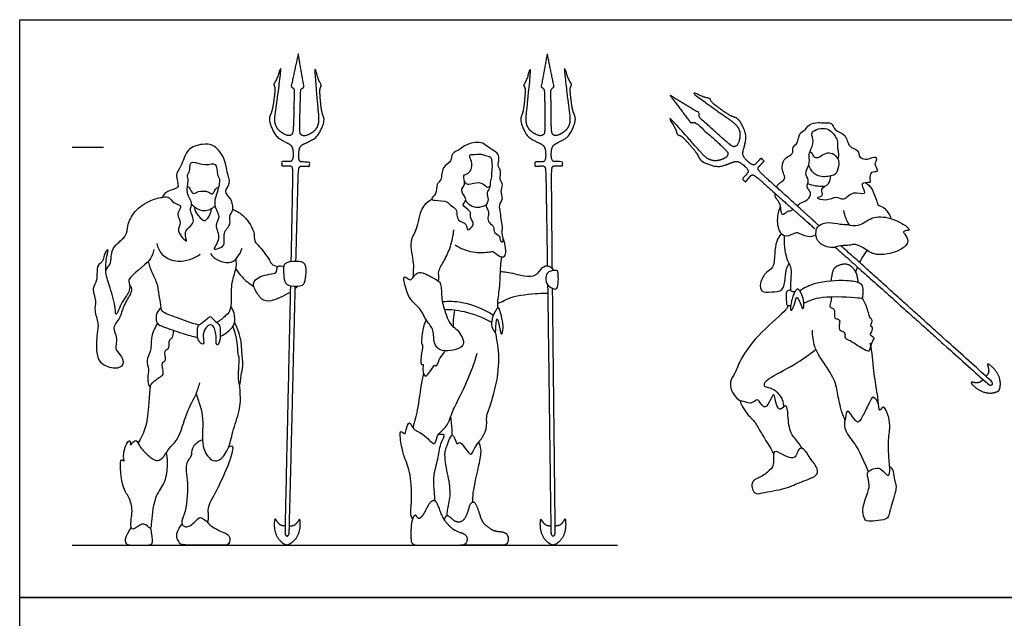
# Model space of a CAD drawing. Units: feet. Extents: x 0 to 28.1, y -2.2 to 18.4.
# Drawn here: x 0 to 15.7, y 8.9 to 18.4 of the extents above; entities that cross this region are included whole.
import ezdxf

# ---------------------------------------------------------------- set-up
doc = ezdxf.new("R2010")
doc.units = ezdxf.units.FT
doc.header["$MEASUREMENT"] = 0
for name, color, linetype, true_color in [('AG-DIAGRAM', 7, 'Continuous', 0xfecc66), ('AG-GUIDES', 7, 'Continuous', 0xcccccc), ('AG-POP-CULTURE', 7, 'Continuous', 0x66ccff), ('X-VPRT', 6, 'Continuous', 0xff00ff)]:
    doc.layers.add(name, color=color, linetype=linetype, true_color=true_color)

msp = doc.modelspace()

# ---------------------------------------------------------------- linework, layer by layer
at = {"layer": 'AG-DIAGRAM'}
msp.add_lwpolyline([(0.833, 10.032), (9.515, 10.032)], dxfattribs=at)
at = {"layer": 'AG-GUIDES'}
msp.add_lwpolyline([(0.833, 16.366), (1.333, 16.366)], dxfattribs=at)
at = {"layer": 'AG-POP-CULTURE'}
for points, degree, knots in [([(4.397, 14.549), (4.404, 14.819), (4.425, 15.597), (4.436, 16.033), (4.467, 16.069), (4.517, 16.066), (4.612, 16.062), (4.614, 16.095), (4.615, 16.128), (4.493, 16.133), (4.463, 16.135), (4.437, 16.193), (4.446, 16.334), (4.48, 16.399), (4.571, 16.44), (4.735, 16.526), (4.827, 16.706), (4.851, 16.818), (4.82, 16.888), (4.796, 16.999), (4.774, 17.271), (4.789, 17.322), (4.808, 17.352), (4.767, 17.414), (4.737, 17.503), (4.718, 17.586), (4.702, 17.598), (4.695, 17.572), (4.74, 17.028), (4.762, 16.829), (4.75, 16.712), (4.684, 16.611), (4.544, 16.54), (4.477, 16.56), (4.457, 16.604), (4.461, 16.92), (4.473, 17.288), (4.499, 17.307), (4.525, 17.326), (4.479, 17.591), (4.434, 17.857), (4.377, 17.594), (4.319, 17.331), (4.344, 17.311), (4.369, 17.291), (4.364, 16.922), (4.353, 16.607), (4.33, 16.563), (4.263, 16.546), (4.127, 16.624), (4.065, 16.728), (4.058, 16.845), (4.089, 17.043), (4.16, 17.585), (4.154, 17.611), (4.138, 17.6), (4.115, 17.517), (4.081, 17.43), (4.037, 17.37), (4.055, 17.339), (4.067, 17.287), (4.032, 17.016), (4.003, 16.907), (3.969, 16.838), (3.988, 16.726), (4.071, 16.541), (4.231, 16.448), (4.32, 16.403), (4.351, 16.337), (4.353, 16.195), (4.325, 16.138), (4.295, 16.138), (4.173, 16.138), (4.173, 16.105), (4.173, 16.072), (4.268, 16.072), (4.318, 16.072), (4.347, 16.035), (4.337, 15.599), (4.323, 14.819), (4.317, 14.545)], 2, [13.908483, 13.908483, 13.908483, 14.093383, 14.778671, 15.46396, 16.149249, 16.834538, 16.834538, 16.90049, 16.90049, 17.005262, 17.110035, 17.214807, 17.31958, 17.424352, 17.529125, 17.633897, 17.73867, 17.843442, 17.948215, 18.052987, 18.15776, 18.262532, 18.367305, 18.472077, 18.57685, 18.681622, 18.786395, 18.786395, 19.029502, 19.27261, 19.515717, 19.758825, 20.001933, 20.24504, 20.488148, 20.731255, 20.731255, 20.795324, 20.795324, 21.333877, 21.333877, 21.87243, 21.87243, 21.936499, 21.936499, 22.179606, 22.422714, 22.665822, 22.908929, 23.152037, 23.395144, 23.638252, 23.88136, 23.88136, 23.986132, 24.090905, 24.195677, 24.30045, 24.405222, 24.509995, 24.614767, 24.71954, 24.824312, 24.929085, 25.033857, 25.13863, 25.243402, 25.348174, 25.452947, 25.557719, 25.662492, 25.767264, 25.767264, 25.833216, 25.833216, 26.518505, 27.203794, 27.889083, 28.574372, 28.761505, 28.761505, 28.761505]), ([(8.478, 14.434), (8.474, 14.852), (8.468, 15.599), (8.464, 16.035), (8.493, 16.072), (8.543, 16.072), (8.639, 16.071), (8.639, 16.104), (8.639, 16.137), (8.517, 16.138), (8.487, 16.138), (8.459, 16.196), (8.463, 16.337), (8.495, 16.403), (8.584, 16.448), (8.745, 16.539), (8.83, 16.723), (8.851, 16.835), (8.817, 16.903), (8.789, 17.013), (8.757, 17.285), (8.771, 17.336), (8.789, 17.367), (8.745, 17.428), (8.712, 17.515), (8.69, 17.598), (8.674, 17.61), (8.668, 17.583), (8.732, 17.041), (8.761, 16.843), (8.754, 16.725), (8.69, 16.622), (8.554, 16.546), (8.486, 16.563), (8.464, 16.607), (8.457, 16.923), (8.456, 17.292), (8.481, 17.311), (8.506, 17.331), (8.451, 17.595), (8.397, 17.858), (8.349, 17.594), (8.301, 17.329), (8.326, 17.31), (8.352, 17.29), (8.36, 16.922), (8.36, 16.606), (8.339, 16.562), (8.272, 16.543), (8.134, 16.615), (8.068, 16.717), (8.057, 16.834), (8.081, 17.033), (8.132, 17.577), (8.126, 17.603), (8.11, 17.591), (8.09, 17.508), (8.059, 17.42), (8.017, 17.358), (8.036, 17.328), (8.05, 17.276), (8.025, 17.004), (8, 16.893), (7.968, 16.824), (7.991, 16.712), (8.081, 16.531), (8.244, 16.443), (8.335, 16.402), (8.368, 16.336), (8.375, 16.195), (8.349, 16.137), (8.319, 16.136), (8.196, 16.131), (8.198, 16.098), (8.199, 16.065), (8.295, 16.069), (8.344, 16.071), (8.374, 16.034), (8.38, 15.598), (8.393, 14.857), (8.397, 14.478)], 2, [13.941888, 13.941888, 13.941888, 14.093383, 14.778671, 15.46396, 16.149249, 16.834538, 16.834538, 16.90049, 16.90049, 17.005262, 17.110035, 17.214807, 17.31958, 17.424352, 17.529125, 17.633897, 17.73867, 17.843442, 17.948215, 18.052987, 18.15776, 18.262532, 18.367305, 18.472077, 18.57685, 18.681622, 18.786395, 18.786395, 19.029502, 19.27261, 19.515717, 19.758825, 20.001933, 20.24504, 20.488148, 20.731255, 20.731255, 20.795324, 20.795324, 21.333877, 21.333877, 21.87243, 21.87243, 21.936499, 21.936499, 22.179606, 22.422714, 22.665822, 22.908929, 23.152037, 23.395144, 23.638252, 23.88136, 23.88136, 23.986132, 24.090905, 24.195677, 24.30045, 24.405222, 24.509995, 24.614767, 24.71954, 24.824312, 24.929085, 25.033857, 25.13863, 25.243402, 25.348174, 25.452947, 25.557719, 25.662492, 25.767264, 25.767264, 25.833216, 25.833216, 26.518505, 27.203794, 27.889083, 28.574372, 28.718375, 28.718375, 28.718375]), ([(12.723, 15.118), (12.6, 15.229), (12.084, 15.696), (11.756, 15.992), (11.749, 16.039), (11.783, 16.076), (11.849, 16.147), (11.825, 16.169), (11.801, 16.192), (11.716, 16.102), (11.695, 16.08), (11.633, 16.099), (11.53, 16.198), (11.503, 16.267), (11.531, 16.364), (11.574, 16.547), (11.495, 16.737), (11.426, 16.829), (11.351, 16.851), (11.25, 16.905), (11.026, 17.068), (10.997, 17.113), (10.986, 17.148), (10.911, 17.157), (10.823, 17.192), (10.747, 17.233), (10.727, 17.229), (10.742, 17.206), (11.191, 16.882), (11.358, 16.767), (11.441, 16.681), (11.474, 16.563), (11.437, 16.409), (11.378, 16.371), (11.33, 16.384), (11.089, 16.596), (10.814, 16.848), (10.816, 16.88), (10.819, 16.912), (10.585, 17.052), (10.351, 17.193), (10.516, 16.975), (10.68, 16.757), (10.712, 16.763), (10.744, 16.77), (11.024, 16.523), (11.26, 16.306), (11.278, 16.26), (11.246, 16.197), (11.097, 16.144), (10.976, 16.164), (10.882, 16.237), (10.75, 16.391), (10.38, 16.802), (10.356, 16.815), (10.354, 16.795), (10.402, 16.724), (10.447, 16.64), (10.464, 16.566), (10.499, 16.559), (10.548, 16.535), (10.733, 16.33), (10.798, 16.235), (10.828, 16.163), (10.927, 16.104), (11.124, 16.046), (11.301, 16.108), (11.394, 16.147), (11.466, 16.127), (11.576, 16.035), (11.602, 15.976), (11.582, 15.953), (11.501, 15.859), (11.526, 15.837), (11.552, 15.815), (11.615, 15.889), (11.647, 15.927), (11.695, 15.925), (12.025, 15.63), (12.548, 15.164), (12.679, 15.047), (12.549, 15.163), (12.432, 15.267)], 2, [14.009196, 14.009196, 14.009196, 14.093383, 14.778671, 15.46396, 16.149249, 16.834538, 16.834538, 16.90049, 16.90049, 17.005262, 17.110035, 17.214807, 17.31958, 17.424352, 17.529125, 17.633897, 17.73867, 17.843442, 17.948215, 18.052987, 18.15776, 18.262532, 18.367305, 18.472077, 18.57685, 18.681622, 18.786395, 18.786395, 19.029502, 19.27261, 19.515717, 19.758825, 20.001933, 20.24504, 20.488148, 20.731255, 20.731255, 20.795324, 20.795324, 21.333877, 21.333877, 21.87243, 21.87243, 21.936499, 21.936499, 22.179606, 22.422714, 22.665822, 22.908929, 23.152037, 23.395144, 23.638252, 23.88136, 23.88136, 23.986132, 24.090905, 24.195677, 24.30045, 24.405222, 24.509995, 24.614767, 24.71954, 24.824312, 24.929085, 25.033857, 25.13863, 25.243402, 25.348174, 25.452947, 25.557719, 25.662492, 25.767264, 25.767264, 25.833216, 25.833216, 26.518505, 27.203794, 27.889083, 28.574372, 28.662758, 28.662758, 28.741309, 28.741309, 28.741309]), ([(12.045, 15.731), (12.051, 15.75), (12.072, 15.79), (12.207, 15.856), (12.148, 15.959), (12.126, 16.059), (12.173, 16.213), (12.323, 16.249), (12.292, 16.375), (12.395, 16.423), (12.398, 16.601), (12.511, 16.635), (12.55, 16.738), (12.716, 16.767), (12.803, 16.748), (12.934, 16.773), (12.961, 16.618), (13.169, 16.584), (13.177, 16.358), (13.358, 16.337), (13.358, 16.211), (13.399, 16.196), (13.491, 16.156), (13.649, 16.247), (13.631, 16.13), (13.594, 16.107), (13.693, 15.954), (13.533, 15.993), (13.53, 15.896), (13.533, 15.861), (13.539, 15.848), (13.544, 15.813), (13.506, 15.798), (13.387, 15.806), (13.426, 15.716), (13.476, 15.587), (13.249, 15.687), (13.125, 15.494), (12.99, 15.601), (12.853, 15.494), (12.636, 15.564), (12.812, 15.588), (12.729, 15.71), (12.899, 15.777), (12.907, 15.867), (12.912, 15.909)], 3, [2.238635, 2.238635, 2.238635, 2.238635, 2.447279, 2.804168, 3.102069, 3.423581, 3.80038, 4.150138, 4.453909, 4.758052, 5.14654, 5.458013, 5.768082, 6.153012, 6.460324, 6.779031, 7.123737, 7.53841, 7.960726, 8.336645, 8.644306, 8.830567, 9.141586, 9.50246, 9.759761, 9.958841, 10.296983, 10.590591, 10.912665, 10.912665, 10.912665, 11.115033, 11.302073, 11.599997, 11.870386, 12.159269, 12.562386, 12.984851, 13.327488, 13.736436, 14.097787, 14.381264, 14.677256, 15.050006, 15.399006, 15.399006, 15.399006, 15.399006]), ([(12.383, 15.426), (12.394, 15.444), (12.417, 15.488), (12.544, 15.512), (12.62, 15.648), (12.505, 15.73), (12.58, 15.847), (12.475, 15.949), (12.583, 16.082), (12.56, 16.222), (12.573, 16.299), (12.66, 16.46), (12.586, 16.579), (12.653, 16.647), (12.788, 16.677), (12.916, 16.644), (13.019, 16.493), (13.02, 16.414), (13.017, 16.335), (13.036, 16.272), (13.03, 16.208), (13.024, 16.177)], 3, [0, 0, 0, 0, 0.250841, 0.596925, 0.943032, 1.265349, 1.588971, 1.920275, 2.298519, 2.658889, 2.937805, 3.344151, 3.685492, 3.953425, 4.313854, 4.668014, 5.074904, 5.351936, 5.621677, 5.874729, 6.177804, 6.177804, 6.177804, 6.177804]), ([(1.371, 14.406), (1.387, 14.427), (1.414, 14.474), (1.458, 14.525), (1.452, 14.684), (1.523, 14.822), (1.714, 14.953), (1.707, 15.118), (1.817, 15.365), (2.078, 15.53), (2.275, 15.574), (2.392, 15.582), (2.432, 15.468), (2.615, 15.443), (2.475, 15.299), (2.598, 15.157), (2.467, 15.043), (2.72, 14.786), (2.574, 15.044), (2.836, 15.148), (2.685, 15.369), (2.769, 15.465), (2.636, 15.635), (2.697, 15.83), (2.659, 15.92), (2.716, 15.985), (2.704, 16.106), (2.766, 16.146), (2.954, 16.058), (3.146, 16.147), (3.132, 15.926), (3.199, 15.859), (3.149, 15.651), (3.066, 15.446), (3.213, 15.254), (3.081, 15.123), (3.226, 14.922), (3.055, 14.726), (3.15, 14.752), (3.289, 14.79), (3.216, 15.012), (3.381, 15.136), (3.32, 15.271), (3.415, 15.355), (3.374, 15.553), (3.238, 15.657), (3.374, 15.792), (3.291, 15.975), (3.284, 16.158), (3.109, 16.424), (2.905, 16.421), (2.65, 16.357), (2.587, 16.062), (2.457, 15.932), (2.553, 15.737), (2.453, 15.695), (2.336, 15.667), (2.285, 15.598), (2.27, 15.57)], 3, [0, 0, 0, 0, 0.287323, 0.546742, 0.937826, 1.343939, 1.812751, 2.210223, 2.7281, 3.293716, 3.754118, 4.068795, 4.401673, 4.762805, 5.127771, 5.51803, 5.890194, 6.35091, 6.727222, 7.191059, 7.646535, 7.968029, 8.408155, 8.860432, 9.157137, 9.440685, 9.781338, 10.012519, 10.47117, 10.870849, 11.275476, 11.585073, 12.036885, 12.516357, 12.971301, 13.349596, 13.822449, 14.25595, 14.480012, 14.835314, 15.277351, 15.704855, 16.052142, 16.384324, 16.824519, 17.204089, 17.588444, 18.021495, 18.46994, 19.01467, 19.458237, 19.953084, 20.490554, 20.914054, 21.334298, 21.621012, 22.004294, 22.238335, 22.238335, 22.238335, 22.238335]), ([(7.171, 16.245), (7.164, 16.24), (7.154, 16.209), (7.225, 16.107), (7.161, 15.932), (7.034, 15.934), (7.119, 15.767), (6.983, 15.677), (7.152, 15.532), (7.005, 15.442), (7.204, 15.354), (7.154, 15.241), (7.263, 15.139), (7.099, 15.007), (7.135, 15.172), (6.936, 15.176), (6.981, 15.388), (6.843, 15.433), (6.816, 15.522), (6.613, 15.511), (6.532, 15.546), (6.649, 15.623), (6.623, 15.783), (6.725, 15.844), (6.711, 16.057), (6.884, 16.133), (6.858, 16.277), (7.031, 16.333), (7.09, 16.416), (7.353, 16.466), (7.435, 16.373), (7.604, 16.288), (7.641, 16.19), (7.595, 16.066), (7.676, 15.993), (7.627, 15.855), (7.706, 15.765), (7.642, 15.663), (7.709, 15.548), (7.618, 15.445), (7.662, 15.323), (7.658, 15.194), (7.696, 15.077), (7.665, 15.021), (7.703, 14.921), (7.692, 14.848), (7.637, 14.872), (7.654, 14.967), (7.532, 14.998), (7.564, 15.104), (7.465, 15.16), (7.439, 15.248), (7.485, 15.329), (7.398, 15.432), (7.482, 15.532), (7.414, 15.644), (7.493, 15.71), (7.483, 15.813), (7.518, 15.893), (7.507, 15.971), (7.524, 16.049), (7.51, 16.156), (7.504, 16.221), (7.409, 16.23), (7.349, 16.269), (7.212, 16.247), (7.178, 16.251), (7.171, 16.245)], 3, [0, 0, 0, 0, 0.172927, 0.514928, 0.918794, 1.203572, 1.568496, 1.911527, 2.30401, 2.608667, 2.993241, 3.308773, 3.651158, 3.993827, 4.28722, 4.662731, 5.065614, 5.408659, 5.688224, 6.130163, 6.360959, 6.67771, 7.058828, 7.376152, 7.808389, 8.206065, 8.541788, 8.931015, 9.261781, 9.746602, 10.097249, 10.520184, 10.830232, 11.170835, 11.472343, 11.831397, 12.151541, 12.468626, 12.806662, 13.147289, 13.492188, 13.85968, 14.197716, 14.437706, 14.764819, 15.002189, 15.187064, 15.469124, 15.77841, 16.065864, 16.382569, 16.670832, 16.957166, 17.288974, 17.617207, 17.943369, 18.233774, 18.545913, 18.839259, 19.111646, 19.396621, 19.726924, 19.960027, 20.242105, 20.519782, 20.886669, 21.082195, 21.082195, 21.082195, 21.082195]), ([(12.579, 16.299), (12.587, 16.293), (12.607, 16.284), (12.64, 16.186), (12.738, 16.21), (12.825, 16.282), (12.942, 16.279), (13.007, 16.215), (13.035, 16.151), (13.045, 16.098), (13.005, 15.939), (12.913, 15.903), (12.703, 15.883), (12.592, 16), (12.569, 16.058), (12.561, 16.087)], 3, [0, 0, 0, 0, 0.173262, 0.460968, 0.740939, 1.073488, 1.393147, 1.744629, 1.744629, 2.02872, 2.407487, 2.708562, 3.148537, 3.52838, 3.824007, 3.824007, 3.824007, 3.824007]), ([(2.672, 15.744), (2.681, 15.739), (2.701, 15.731), (2.736, 15.648), (2.771, 15.62), (2.845, 15.675), (3.006, 15.673), (3.07, 15.601), (3.096, 15.674), (3.135, 15.723), (3.157, 15.73), (3.166, 15.733)], 3, [0, 0, 0, 0, 0.180077, 0.480713, 0.670601, 0.961612, 1.370924, 1.637196, 1.878114, 2.137434, 2.316436, 2.316436, 2.316436, 2.316436]), ([(7.08, 15.824), (7.088, 15.807), (7.118, 15.779), (7.15, 15.77), (7.316, 15.831), (7.411, 15.755), (7.442, 15.72), (7.476, 15.74), (7.486, 15.751)], 3, [0, 0, 0, 0, 0.234792, 0.412569, 0.817469, 1.155503, 1.353876, 1.567751, 1.567751, 1.567751, 1.567751]), ([(12.543, 15.79), (12.582, 15.774), (12.663, 15.749), (12.769, 15.744), (12.822, 15.748)], 3, [0, 0, 0, 0, 0.3506667, 0.7422401, 0.7422401, 0.7422401, 0.7422401]), ([(13.469, 15.801), (13.503, 15.774), (13.568, 15.722), (13.645, 15.506), (13.657, 15.439), (13.767, 15.419), (13.847, 15.297), (13.868, 15.229)], 3, [0, 0, 0, 0, 0.354555, 0.818871, 1.058327, 1.360122, 1.814085, 1.814085, 1.814085, 1.814085]), ([(6.564, 15.537), (6.503, 15.499), (6.368, 15.414), (6.337, 15.048), (6.186, 14.883), (6.281, 14.512), (6.263, 14.402), (6.259, 14.292)], 3, [0, 0, 0, 0, 0.46483, 1.045807, 1.512212, 2.102141, 2.519629, 2.519629, 2.519629, 2.519629]), ([(7.097, 15.519), (7.112, 15.498), (7.147, 15.457), (7.262, 15.397), (7.377, 15.425), (7.413, 15.444), (7.43, 15.455)], 3, [0, 0, 0, 0, 0.279459, 0.632465, 0.968153, 1.213572, 1.213572, 1.213572, 1.213572]), ([(12.308, 15.378), (12.298, 15.368), (12.275, 15.344), (12.221, 15.36), (12.157, 15.277), (12.111, 15.326), (12.12, 15.434), (12.076, 15.514), (12.024, 15.571), (12.022, 15.619), (12.023, 15.632)], 3, [0, 0, 0, 0, 0.202243, 0.42315, 0.709765, 0.912275, 1.233248, 1.530284, 1.836542, 1.941166, 1.941166, 1.941166, 1.941166]), ([(2.737, 15.46), (2.756, 15.439), (2.798, 15.402), (2.946, 15.328), (3.064, 15.391), (3.109, 15.431)], 3, [0, 0, 0, 0, 0.294803, 0.690813, 1.126323, 1.126323, 1.126323, 1.126323]), ([(2.779, 15.421), (2.784, 15.385), (2.798, 15.318), (2.931, 15.169), (3.001, 15.238), (3.05, 15.335), (3.051, 15.39)], 3, [0, 0, 0, 0, 0.339043, 0.755719, 1.025807, 1.437864, 1.437864, 1.437864, 1.437864]), ([(3.392, 15.378), (3.447, 15.354), (3.553, 15.299), (3.75, 15.048), (3.725, 14.867), (3.797, 14.82), (3.984, 14.57), (3.998, 14.505), (4.074, 14.47), (4.109, 14.466)], 3, [0, 0, 0, 0, 0.433454, 0.998848, 1.401323, 1.695129, 2.256833, 2.529824, 2.861955, 2.861955, 2.861955, 2.861955]), ([(12.674, 14.97), (12.632, 14.952), (12.54, 14.917), (12.386, 15.021), (12.307, 14.986), (12.155, 14.911), (12.041, 15.115), (12.07, 15.333), (12.111, 15.43)], 3, [0, 0, 0, 0, 0.365434, 0.764304, 1.048024, 1.408059, 1.851582, 2.326363, 2.326363, 2.326363, 2.326363]), ([(12.719, 15.116), (12.692, 15.093), (12.664, 15.027), (12.682, 14.857), (12.823, 14.792), (12.931, 14.751), (13.066, 14.813), (13.205, 14.795), (13.276, 14.836), (13.443, 14.767), (13.618, 14.614), (13.959, 14.699), (14.042, 14.753), (14.111, 14.798), (14.15, 14.874), (14.098, 14.981), (14.049, 15.023), (14.115, 15.043), (14.179, 15.042), (14.111, 15.121), (13.856, 15.258), (13.559, 15.273), (13.366, 15.094), (13.176, 15.141), (13.058, 15.136), (12.877, 15.185), (12.754, 15.145), (12.719, 15.116)], 3, [0, 0, 0, 0, 0.313168, 0.699264, 1.071958, 1.40005, 1.773437, 2.1344, 2.399672, 2.797072, 3.273122, 3.834199, 4.147924, 4.418669, 4.692563, 5.028799, 5.236157, 5.462615, 5.671837, 5.920537, 6.457455, 6.988846, 7.470746, 7.882487, 8.224148, 8.64809, 9.046265, 9.046265, 9.046265, 9.046265]), ([(6.667, 14.232), (6.669, 14.249), (6.677, 14.285), (6.654, 14.397), (6.766, 14.567), (6.863, 14.784), (6.902, 14.961), (6.911, 15.05)], 3, [0, 0, 0, 0, 0.227379, 0.548109, 0.99057, 1.483688, 2.004069, 2.004069, 2.004069, 2.004069]), ([(6.929, 14.811), (7.015, 14.757), (7.194, 14.679), (7.473, 14.694), (7.545, 14.717), (7.613, 14.631), (7.76, 14.593), (7.737, 14.797), (7.701, 14.9), (7.696, 14.915)], 3, [0, 0, 0, 0, 0.551749, 1.067318, 1.319429, 1.638527, 1.946653, 2.434873, 2.518869, 2.518869, 2.518869, 2.518869]), ([(12.122, 14.992), (12.092, 14.954), (12.035, 14.867), (12.016, 14.67), (12.005, 14.433), (11.874, 14.388), (11.775, 14.211), (11.794, 14.043), (11.967, 14.071), (12.161, 14.061), (12.186, 14.286), (12.198, 14.429), (12.23, 14.491), (12.246, 14.52)], 3, [0, 0, 0, 0, 0.376794, 0.822479, 1.280965, 1.622914, 2.060144, 2.412184, 2.791905, 3.196966, 3.627427, 4.010008, 4.317448, 4.317448, 4.317448, 4.317448]), ([(12.34, 14.068), (12.32, 14.061), (12.272, 14.073), (12.277, 14.095), (12.272, 14.266), (12.299, 14.444), (12.185, 14.605), (12.166, 14.839), (12.175, 14.954)], 3, [0, 0, 0, 0, 0.24492, 0.36685, 0.76486, 1.186383, 1.61012, 2.190687, 2.190687, 2.190687, 2.190687]), ([(2.136, 14.737), (2.119, 14.679), (2.111, 14.562), (1.71, 14.285), (1.749, 14.209), (1.762, 14.065), (1.628, 13.931), (1.523, 13.636), (1.531, 13.829), (1.442, 14.133), (1.356, 14.364), (1.377, 14.613), (1.426, 14.758), (1.342, 14.693), (1.337, 14.532), (1.211, 14.494), (1.251, 14.243), (1.136, 14.126), (1.228, 13.917), (1.176, 13.766), (1.264, 13.559), (1.226, 13.401), (1.21, 13.092), (1.281, 12.909), (1.51, 12.828), (1.689, 12.893), (1.61, 13.077), (1.504, 13.155), (1.577, 13.327), (1.46, 13.496), (1.611, 13.641), (1.648, 13.846), (1.774, 14.024), (1.792, 14.116), (1.762, 14.164), (1.749, 14.179)], 3, [0, 0, 0, 0, 0.433618, 1.109008, 1.36731, 1.723149, 2.19515, 2.672885, 2.983755, 3.578322, 4.09532, 4.614927, 4.937216, 5.17858, 5.578807, 5.903208, 6.380968, 6.776001, 7.230514, 7.636136, 8.097353, 8.514727, 9.075776, 9.514684, 9.999439, 10.383891, 10.790986, 11.144651, 11.550642, 11.975589, 12.403241, 12.874736, 13.347102, 13.667329, 13.838406, 13.838406, 13.838406, 13.838406]), ([(2.182, 14.835), (2.197, 14.772), (2.25, 14.637), (2.528, 14.51), (2.775, 14.592), (2.875, 14.663)], 3, [0, 0, 0, 0, 0.451924, 0.986629, 1.606273, 1.606273, 1.606273, 1.606273]), ([(3.035, 14.674), (3.065, 14.634), (3.133, 14.56), (3.369, 14.506), (3.464, 14.607), (3.526, 14.707), (3.54, 14.762)], 3, [0, 0, 0, 0, 0.39544, 0.869435, 1.231733, 1.655224, 1.655224, 1.655224, 1.655224]), ([(12.98, 14.777), (13.363, 14.434), (15.387, 12.62), (15.432, 12.583), (15.468, 12.576), (15.487, 12.597), (15.475, 12.631), (15.434, 12.673), (13.431, 14.474), (13.07, 14.799)], 2, [29.050329, 29.050329, 29.050329, 29.25966, 29.944949, 30.630238, 32.000816, 33.371393, 34.056682, 34.741971, 34.94348, 34.94348, 34.94348]), ([(3.439, 14.584), (3.443, 14.542), (3.456, 14.453), (3.358, 14.206), (3.372, 13.952), (3.354, 13.752), (3.273, 13.68), (3.188, 13.604), (3.139, 13.575)], 3, [0, 0, 0, 0, 0.363036, 0.878476, 1.407186, 1.846209, 2.173389, 2.594913, 2.594913, 2.594913, 2.594913]), ([(7.608, 13.808), (7.608, 13.839), (7.606, 13.905), (7.649, 14.166), (7.651, 14.469), (7.668, 14.571), (7.676, 14.62)], 3, [0, 0, 0, 0, 0.305217, 0.818501, 1.374273, 1.762348, 1.762348, 1.762348, 1.762348]), ([(13.369, 14.53), (13.393, 14.574), (13.449, 14.662), (13.471, 14.697), (13.489, 14.723)], 3, [0.6789558, 0.6789558, 0.6789558, 0.6789558, 0.9379657, 1.2410725, 1.2410725, 1.2410725, 1.2410725]), ([(2.852, 13.533), (2.719, 13.569), (2.518, 13.651), (2.256, 13.735), (2.253, 13.814), (2.22, 14.016), (2.196, 14.205), (2.095, 14.38), (2.064, 14.497), (2.05, 14.555)], 3, [0, 0, 0, 0, 0.612229, 1.115036, 1.372576, 1.827644, 2.283861, 2.735775, 3.16833, 3.16833, 3.16833, 3.16833]), ([(3.437, 14.434), (3.467, 14.387), (3.533, 14.297), (3.657, 14.192), (3.725, 14.149)], 3, [0, 0, 0, 0, 0.4161965, 0.9176082, 0.9176082, 0.9176082, 0.9176082]), ([(4.307, 14.061), (4.301, 14.057), (4.217, 14.004), (4.008, 13.896), (3.845, 13.928), (3.748, 14.093), (3.699, 14.196), (3.814, 14.336), (4.096, 14.35), (4.087, 14.412), (4.105, 14.494), (4.175, 14.475), (4.199, 14.461)], 3, [0.390684, 0.390684, 0.390684, 0.390684, 0.436683, 1.008423, 1.401429, 1.834826, 2.15947, 2.565123, 3.079489, 3.292283, 3.552761, 3.845698, 3.845698, 3.845698, 3.845698]), ([(4.525, 14.191), (4.512, 14.172), (4.461, 14.155), (4.27, 14.15), (4.207, 14.231), (4.203, 14.376), (4.183, 14.535), (4.402, 14.557), (4.573, 14.534), (4.554, 14.32), (4.542, 14.216), (4.525, 14.191)], 3, [0, 0, 0, 0, 0.27143, 0.705851, 1.009175, 1.399999, 1.765591, 2.208574, 2.596131, 3.037856, 3.407903, 3.407903, 3.407903, 3.407903]), ([(7.652, 14.386), (7.687, 14.385), (7.757, 14.388), (8.026, 14.309), (8.223, 14.305), (8.311, 14.456), (8.392, 14.487), (8.467, 14.459), (8.487, 14.419), (8.501, 14.404)], 3, [0, 0, 0, 0, 0.322549, 0.849552, 1.283272, 1.673712, 1.925023, 2.199924, 2.450034, 2.450034, 2.450034, 2.450034]), ([(13.308, 14.372), (13.31, 14.38), (13.315, 14.408), (13.326, 14.438), (13.335, 14.459)], 3, [0.3654144, 0.3654144, 0.3654144, 0.3654144, 0.4202353, 0.541493, 0.541493, 0.541493, 0.541493]), ([(6.667, 14.232), (6.641, 14.256), (6.553, 14.3), (6.327, 14.431), (6.244, 14.255), (6.207, 14.252), (6.086, 14.35), (6.144, 14.135), (6.202, 13.932), (6.38, 13.811), (6.467, 13.598), (6.604, 13.462), (6.577, 13.246), (6.686, 13.12), (6.857, 13.125), (7.02, 13.162), (7.085, 13.249), (7.027, 13.382), (6.95, 13.477), (6.839, 13.551), (6.792, 13.696), (6.709, 13.908), (6.718, 14.159), (6.686, 14.214), (6.667, 14.232)], 3, [0, 0, 0, 0, 0.368926, 0.84113, 1.221044, 1.398926, 1.704777, 2.082805, 2.56325, 3.013449, 3.487781, 3.915932, 4.362979, 4.739604, 5.145149, 5.550949, 5.847926, 6.210526, 6.566818, 6.919759, 7.300488, 7.78764, 8.281699, 8.566318, 8.566318, 8.566318, 8.566318]), ([(8.549, 14.121), (8.532, 14.1), (8.473, 14.119), (8.374, 14.186), (8.374, 14.317), (8.407, 14.392), (8.56, 14.417), (8.574, 14.361), (8.579, 14.16), (8.549, 14.121)], 3, [0, 0, 0, 0, 0.262429, 0.602632, 0.947277, 1.225845, 1.583492, 1.805822, 2.294712, 2.294712, 2.294712, 2.294712]), ([(4.309, 14.161), (4.294, 13.464), (4.222, 10.265), (4.224, 10.207), (4.241, 10.176), (4.269, 10.175), (4.288, 10.206), (4.292, 10.263), (4.37, 13.459), (4.387, 14.155)], 2, [28.877895, 28.877895, 28.877895, 29.25966, 29.944949, 30.630238, 32.000816, 33.371393, 34.056682, 34.741971, 35.122661, 35.122661, 35.122661]), ([(8.403, 14.18), (8.413, 13.442), (8.454, 10.264), (8.458, 10.206), (8.476, 10.176), (8.505, 10.176), (8.522, 10.207), (8.525, 10.265), (8.489, 13.431), (8.482, 14.12)], 2, [28.885211, 28.885211, 28.885211, 29.25966, 29.944949, 30.630238, 32.000816, 33.371393, 34.056682, 34.741971, 35.112509, 35.112509, 35.112509]), ([(12.483, 13.885), (12.577, 13.926), (12.745, 14.009), (13.328, 13.978), (13.412, 13.958), (13.427, 13.999), (13.433, 14.155), (13.365, 14.213), (13.149, 14.259), (12.652, 14.221), (12.495, 14.128), (12.416, 14.081)], 3, [0, 0, 0, 0, 0.547113, 1.288776, 1.544033, 1.720141, 2.100819, 2.373367, 2.826407, 3.519715, 4.037505, 4.037505, 4.037505, 4.037505]), ([(7.609, 13.885), (7.635, 13.893), (7.695, 13.909), (7.816, 13.998), (8.257, 14.044), (8.353, 14.042), (8.404, 14.041)], 3, [0, 0, 0, 0, 0.285855, 0.67362, 1.330111, 1.724456, 1.724456, 1.724456, 1.724456]), ([(12.275, 14.095), (12.258, 14.095), (12.223, 14.083), (12.188, 14.047), (12.207, 13.908), (12.202, 13.844), (12.253, 13.842), (12.272, 13.846)], 3, [0, 0, 0, 0, 0.224083, 0.430071, 0.797532, 1.027345, 1.262805, 1.262805, 1.262805, 1.262805]), ([(12.925, 13.987), (12.919, 13.962), (12.913, 13.917), (12.883, 13.825), (12.919, 13.812), (12.977, 13.782), (12.965, 13.742), (12.966, 13.643), (13.002, 13.637), (13.061, 13.616), (13.043, 13.559), (13.04, 13.46), (13.073, 13.443), (13.157, 13.409), (13.113, 13.329), (13.214, 13.296), (13.334, 13.213), (13.524, 13.097), (13.53, 13.163), (13.591, 13.312), (13.606, 13.325), (13.548, 13.371), (13.537, 13.383), (13.554, 13.412), (13.591, 13.488), (13.555, 13.511), (13.539, 13.526), (13.562, 13.578), (13.578, 13.612), (13.535, 13.645), (13.511, 13.715), (13.491, 13.815), (13.441, 13.918), (13.409, 13.967)], 3, [0, 0, 0, 0, 0.271815, 0.556537, 0.729455, 0.965217, 1.159903, 1.454942, 1.630548, 1.851861, 2.079142, 2.379523, 2.564491, 2.832173, 3.074196, 3.351642, 3.76204, 4.186874, 4.393134, 4.79055, 4.906871, 5.161457, 5.281168, 5.454177, 5.731061, 5.910708, 6.042547, 6.26926, 6.44974, 6.660015, 6.924063, 7.240429, 7.651464, 7.651464, 7.651464, 7.651464]), ([(2.252, 13.809), (2.223, 13.787), (2.169, 13.736), (2.164, 13.548), (2.297, 13.508), (2.591, 13.398), (2.75, 13.356), (2.834, 13.335)], 3, [0, 0, 0, 0, 0.335677, 0.737032, 1.091147, 1.6608, 2.181193, 2.181193, 2.181193, 2.181193]), ([(3.191, 13.351), (3.25, 13.378), (3.35, 13.461), (3.433, 13.542), (3.422, 13.73), (3.382, 13.799), (3.359, 13.832)], 3, [0, 0, 0, 0, 0.447797, 0.789016, 1.210446, 1.566585, 1.566585, 1.566585, 1.566585]), ([(6.727, 13.908), (6.831, 13.917), (7.043, 13.921), (7.39, 13.793), (7.54, 13.693)], 3, [0, 0, 0, 0, 0.559193, 1.293978, 1.293978, 1.293978, 1.293978]), ([(7.569, 13.419), (7.56, 13.416), (7.515, 13.491), (7.502, 13.597), (7.553, 13.736), (7.618, 13.832), (7.647, 13.761), (7.718, 13.508), (7.674, 13.378), (7.656, 13.408), (7.647, 13.469), (7.604, 13.661), (7.587, 13.607), (7.577, 13.534), (7.581, 13.424), (7.569, 13.419)], 3, [0, 0, 0, 0, 0.272596, 0.614063, 1.007849, 1.301745, 1.513634, 2.048615, 2.369644, 2.486563, 2.762594, 3.165616, 3.304921, 3.608527, 3.934018, 3.934018, 3.934018, 3.934018]), ([(12.233, 13.846), (12.22, 13.822), (12.2, 13.759), (11.779, 13.428), (11.469, 13.004), (11.394, 12.771), (11.291, 12.634), (11.333, 12.447), (11.43, 12.354), (11.477, 12.324)], 3, [0, 0, 0, 0, 0.282463, 0.989986, 1.724926, 2.201083, 2.588582, 3.023232, 3.347672, 3.347672, 3.347672, 3.347672]), ([(2.925, 13.235), (2.936, 13.251), (2.909, 13.362), (2.942, 13.481), (3.038, 13.564), (3.119, 13.477), (3.128, 13.32), (3.128, 13.193), (3.194, 13.27), (3.19, 13.413), (3.197, 13.511), (3.141, 13.575), (3.061, 13.646), (3.03, 13.68), (2.992, 13.639), (2.887, 13.564), (2.831, 13.518), (2.829, 13.452), (2.824, 13.316), (2.882, 13.237), (2.919, 13.226), (2.925, 13.235)], 3, [0, 0, 0, 0, 0.34663, 0.718173, 1.038722, 1.340137, 1.766917, 2.066022, 2.308608, 2.705398, 3.019793, 3.311005, 3.650245, 3.839431, 4.054579, 4.4296, 4.69698, 4.948384, 5.323788, 5.639597, 5.844673, 5.844673, 5.844673, 5.844673]), ([(6.758, 13.786), (6.864, 13.784), (7.078, 13.765), (7.375, 13.658), (7.511, 13.582)], 3, [0, 0, 0, 0, 0.564537, 1.248312, 1.248312, 1.248312, 1.248312]), ([(6.906, 13.506), (6.908, 13.535), (6.901, 13.644), (6.919, 13.721), (6.926, 13.775)], 3, [5.1900931, 5.1900931, 5.1900931, 5.1900931, 5.4260729, 5.8332996, 5.8332996, 5.8332996, 5.8332996]), ([(2.191, 13.561), (2.147, 13.487), (2.074, 13.325), (2.108, 13.129), (1.998, 12.973), (2.069, 12.83), (2.02, 12.697), (2.07, 12.503), (2.096, 12.636), (2.292, 12.729), (2.284, 12.793), (2.253, 12.941), (2.329, 12.962), (2.314, 13.048), (2.305, 13.139), (2.385, 13.155), (2.374, 13.257), (2.39, 13.312), (2.45, 13.334), (2.437, 13.395), (2.456, 13.449)], 3, [0, 0, 0, 0, 0.519857, 0.966351, 1.386513, 1.764322, 2.165476, 2.537788, 2.81386, 3.278421, 3.525425, 3.897921, 4.13789, 4.42463, 4.715809, 4.964544, 5.27098, 5.508046, 5.746039, 6.082092, 6.082092, 6.082092, 6.082092]), ([(3.395, 13.511), (3.421, 13.428), (3.463, 13.267), (3.467, 13.079), (3.497, 13.002), (3.477, 12.837), (3.472, 12.645), (3.511, 12.553), (3.519, 12.756), (3.568, 12.869), (3.529, 13.108), (3.539, 13.265), (3.472, 13.481), (3.421, 13.578)], 3, [0, 0, 0, 0, 0.521303, 0.953884, 1.237202, 1.651972, 2.118024, 2.329777, 2.718436, 3.109659, 3.590186, 4.008068, 4.593548, 4.593548, 4.593548, 4.593548]), ([(6.471, 13.618), (6.447, 13.567), (6.412, 13.48), (6.385, 13.227), (6.422, 13.225), (6.392, 13.094), (6.373, 12.889), (6.436, 12.92), (6.403, 12.82), (6.451, 12.684), (6.531, 12.788), (6.605, 12.915), (6.618, 12.883), (6.653, 12.892), (6.686, 13.036), (6.747, 13.069), (6.767, 13.126)], 3, [0, 0, 0, 0, 0.412299, 0.886452, 1.01137, 1.372439, 1.799228, 1.952426, 2.242724, 2.568121, 2.883347, 3.245575, 3.365062, 3.5142, 3.874941, 4.240441, 4.240441, 4.240441, 4.240441]), ([(6.805, 10.502), (6.806, 10.531), (6.804, 10.592), (6.871, 10.832), (6.823, 11.121), (6.746, 11.472), (6.805, 11.631), (6.881, 11.824), (6.93, 11.724), (6.964, 11.617), (6.997, 11.699), (7.101, 11.566), (7.186, 11.432), (7.242, 11.59), (7.313, 11.678), (7.35, 11.725), (7.451, 11.878), (7.42, 12.082), (7.476, 12.194), (7.613, 12.65), (7.639, 13.061), (7.602, 13.248), (7.585, 13.37), (7.575, 13.428)], 3, [0, 0, 0, 0, 0.294249, 0.77709, 1.334895, 1.922884, 2.355166, 2.739258, 3.008059, 3.303556, 3.486875, 3.867338, 4.213028, 4.557275, 4.902771, 5.146085, 5.562284, 6.003159, 6.351804, 7.038159, 7.690447, 8.119669, 8.540783, 8.540783, 8.540783, 8.540783]), ([(13.136, 12.024), (13.112, 12.081), (13.065, 12.195), (13.016, 12.464), (12.972, 12.696), (12.736, 13.016), (12.646, 13.186), (12.617, 13.367), (12.619, 13.453)], 3, [0, 0, 0, 0, 0.450468, 0.990091, 1.514256, 2.124272, 2.564704, 3.066748, 3.066748, 3.066748, 3.066748]), ([(13.668, 12.269), (13.661, 12.371), (13.646, 12.479), (13.586, 12.815), (13.574, 13.098), (13.538, 13.249)], 3, [0, 0, 0, 0, 0.416729, 1.021623, 1.69295, 1.69295, 1.69295, 1.69295]), ([(6.253, 10.45), (6.243, 10.47), (6.214, 10.516), (6.244, 10.737), (6.236, 11.148), (6.122, 11.428), (6.074, 11.603), (6.036, 11.899), (6.138, 11.776), (6.143, 11.872), (6.208, 12.032), (6.253, 11.861), (6.419, 11.828), (6.625, 11.572), (6.622, 11.788), (6.814, 11.91), (6.865, 12.118), (6.989, 12.359), (7.195, 12.789), (7.252, 12.986), (7.279, 13.087)], 3, [0, 0, 0, 0, 0.260469, 0.718855, 1.371306, 1.911259, 2.375918, 2.826751, 3.079766, 3.338194, 3.687563, 4.000403, 4.435291, 4.91858, 5.260852, 5.730529, 6.178828, 6.704262, 7.392145, 7.952801, 7.952801, 7.952801, 7.952801]), ([(12.163, 12.231), (12.163, 12.27), (12.157, 12.351), (12.042, 12.493), (11.926, 12.538), (11.852, 12.548), (11.849, 12.617), (11.934, 12.702), (12.355, 12.907), (12.561, 13.062), (12.672, 13.147)], 3, [0, 0, 0, 0, 0.336054, 0.749069, 1.099457, 1.345213, 1.5623, 1.883817, 2.55098, 3.188771, 3.188771, 3.188771, 3.188771]), ([(15.335, 12.668), (15.291, 12.617), (15.199, 12.615), (15.147, 12.629), (15.143, 12.605), (15.247, 12.51), (15.374, 12.452), (15.522, 12.452), (15.585, 12.489), (15.616, 12.556), (15.599, 12.703), (15.528, 12.823), (15.423, 12.917), (15.399, 12.91), (15.419, 12.86), (15.427, 12.768), (15.381, 12.72)], 2, [0, 0, 0, 0.102054, 0.204109, 0.306163, 0.408218, 0.510272, 0.612327, 0.714381, 0.714381, 0.816436, 0.91849, 1.020545, 1.122599, 1.224654, 1.326708, 1.428763, 1.428763, 1.428763]), ([(6.427, 12.765), (6.422, 12.743), (6.384, 12.581), (6.347, 12.226), (6.289, 12.008), (6.26, 11.897)], 3, [1.522331, 1.522331, 1.522331, 1.522331, 1.633354, 2.319593, 2.905947, 2.905947, 2.905947, 2.905947]), ([(2.333, 11.502), (2.352, 11.416), (2.349, 11.311), (2.328, 11.02), (2.143, 10.831), (2.095, 10.435), (2.091, 10.251), (1.974, 10.417), (1.857, 10.299), (1.779, 10.274), (1.758, 10.378), (1.812, 10.609), (1.728, 10.825), (1.616, 10.959), (1.581, 11.465), (1.684, 11.327), (1.617, 11.502), (1.766, 11.773), (1.758, 11.6), (1.787, 11.657), (1.855, 11.728), (1.907, 11.599), (2.029, 11.464), (2.192, 11.343), (2.303, 11.442), (2.383, 11.595), (2.537, 11.706), (2.647, 12.147), (2.813, 12.424), (2.849, 12.553), (2.866, 12.613)], 3, [0, 0, 0, 0, 0.399365, 0.91941, 1.435216, 2.077322, 2.402884, 2.745153, 3.119985, 3.370174, 3.64792, 4.139214, 4.60086, 5.064993, 5.685416, 5.895093, 6.256398, 6.723171, 6.984418, 7.164878, 7.440237, 7.757022, 8.20629, 8.625181, 8.971733, 9.381442, 9.807427, 10.474495, 11.049993, 11.483201, 11.483201, 11.483201, 11.483201]), ([(2.076, 12.554), (2.05, 12.28), (2.048, 12.052), (1.967, 11.798), (1.908, 11.695), (1.884, 11.658)], 3, [0, 0, 0, 0, 0.591633, 1.112594, 1.421669, 1.421669, 1.421669, 1.421669]), ([(2.809, 12.442), (2.856, 12.31), (2.946, 12.045), (2.874, 11.611), (3.035, 11.371), (3.182, 11.359), (3.341, 11.568), (3.38, 11.834), (3.51, 12.17), (3.519, 12.346), (3.501, 12.59)], 3, [0, 0, 0, 0, 0.646778, 1.30484, 1.804696, 2.140845, 2.623174, 3.154258, 3.748635, 4.261098, 4.261098, 4.261098, 4.261098]), ([(12.459, 11.568), (12.426, 11.615), (12.356, 11.716), (12.258, 11.809), (12.226, 12.073), (12.217, 12.305), (12.113, 12.167), (12.035, 12.242), (12.011, 12.513), (11.941, 12.295), (11.835, 12.18), (11.751, 12.41), (11.65, 12.24), (11.495, 12.339), (11.477, 12.324), (11.455, 12.307), (11.583, 12.096), (11.714, 11.991), (11.798, 11.805), (11.955, 11.585), (12, 11.479), (12.002, 11.475)], 3, [6.730411, 6.730411, 6.730411, 6.730411, 7.038802, 7.423227, 7.946684, 8.335582, 8.637151, 8.923168, 9.342113, 9.710653, 10.042175, 10.417731, 10.761672, 11.158815, 11.158815, 11.158815, 11.623547, 12.057397, 12.494586, 13.09813, 13.125845, 13.125845, 13.125845, 13.125845]), ([(13.847, 11.278), (13.859, 11.283), (13.902, 11.237), (13.912, 11.154), (13.922, 11.069), (13.937, 11.027), (13.955, 10.946), (13.943, 10.896), (13.872, 10.638), (13.851, 10.589), (13.837, 10.508), (13.827, 10.481), (13.8, 10.45), (13.765, 10.437), (13.65, 10.419), (13.596, 10.413), (13.498, 10.407), (13.465, 10.419), (13.436, 10.472), (13.425, 10.512), (13.415, 10.616), (13.43, 10.662), (13.499, 10.884), (13.519, 10.923), (13.526, 10.987), (13.516, 11.044), (13.493, 11.131), (13.491, 11.151), (13.491, 11.2), (13.585, 11.251), (13.714, 11.276), (13.834, 11.072), (13.85, 11.203), (13.852, 11.236), (13.847, 11.265), (13.84, 11.346), (13.826, 11.613), (13.828, 11.721), (13.851, 11.884), (13.851, 11.956), (13.831, 12.08), (13.813, 12.136), (13.758, 12.239), (13.734, 12.244), (13.695, 12.16), (13.681, 12.17), (13.667, 12.291), (13.65, 12.335), (13.594, 12.39), (13.573, 12.392), (13.544, 12.343), (13.521, 12.295), (13.455, 12.156), (13.424, 12.095), (13.362, 11.992), (13.337, 11.977), (13.3, 12.018), (13.27, 12.057), (13.188, 12.173), (13.163, 12.178), (13.155, 12.129), (13.146, 12.08), (13.138, 12.034), (13.123, 11.949), (13.129, 11.904), (13.166, 11.811), (13.208, 11.748), (13.338, 11.586), (13.397, 11.458), (13.504, 11.2), (13.505, 11.197), (13.505, 11.195)], 3, [-7.934191, -7.934191, -7.934191, -7.934191, -7.537685, -7.183921, -7.183921, -6.997874, -6.997874, -6.797817, -6.797817, -6.59776, -6.59776, -6.397704, -6.397704, -6.197647, -6.197647, -5.99759, -5.99759, -5.797533, -5.797533, -5.597477, -5.597477, -5.39742, -5.39742, -5.197363, -5.197363, -5.063118, -5.063118, -5.063118, -4.82091, -4.513454, -4.166137, -3.781594, -3.466775, -3.466775, -3.466775, -3.266718, -3.266718, -3.066661, -3.066661, -2.866605, -2.866605, -2.666548, -2.666548, -2.466491, -2.466491, -2.266435, -2.266435, -2.066378, -2.066378, -1.866321, -1.866321, -1.666265, -1.666265, -1.466208, -1.466208, -1.266151, -1.266151, -1.066094, -1.066094, -0.866038, -0.866038, -0.866038, -0.665981, -0.665981, -0.465924, -0.465924, -0.265868, -0.265868, -0.065811, -0.065811, -0.063935, -0.063935, -0.063935, -0.063935]), ([(6.882, 11.78), (6.883, 11.813), (6.884, 11.88), (6.873, 12.016), (6.862, 12.083)], 3, [0, 0, 0, 0, 0.3170142, 0.7684383, 0.7684383, 0.7684383, 0.7684383]), ([(6.611, 10.734), (6.607, 10.783), (6.603, 10.884), (6.575, 11.139), (6.666, 11.399), (6.68, 11.625), (6.786, 11.806), (6.713, 11.787), (6.683, 11.792), (6.665, 11.791)], 3, [0, 0, 0, 0, 0.386073, 0.885262, 1.409844, 1.908302, 2.300833, 2.498691, 2.726804, 2.726804, 2.726804, 2.726804]), ([(2.91, 11.708), (2.844, 11.682), (2.717, 11.584), (2.75, 11.437), (2.616, 11.343), (2.698, 11.011), (2.645, 10.532), (2.553, 10.396), (2.641, 10.284), (2.801, 10.398), (2.87, 10.503), (2.958, 10.427), (3.035, 10.342), (3.087, 10.306), (3.184, 10.259), (3.231, 10.238), (3.323, 10.2), (3.347, 10.165), (3.347, 10.059), (3.319, 10.032), (3.207, 10.032), (3.121, 10.032), (2.89, 10.032), (2.788, 10.032), (2.61, 10.032), (2.559, 10.041), (2.533, 10.077), (2.518, 10.109), (2.488, 10.198), (2.515, 10.27), (2.583, 10.371)], 3, [0, 0, 0, 0, 0.460991, 0.815539, 1.16744, 1.738172, 2.440503, 2.820078, 3.119427, 3.536571, 3.860894, 4.21931, 4.21931, 4.413866, 4.413866, 4.608423, 4.608423, 4.802979, 4.802979, 4.997536, 4.997536, 5.192092, 5.192092, 5.386649, 5.386649, 5.581205, 5.581205, 5.775762, 5.775762, 5.970318, 5.970318, 5.970318, 5.970318]), ([(2.994, 10.387), (3.001, 10.426), (3.014, 10.507), (2.98, 10.631), (3.148, 10.912), (3.333, 11.312), (3.429, 11.641), (3.345, 11.596), (3.325, 11.589)], 3, [0, 0, 0, 0, 0.344146, 0.683182, 1.235608, 1.948642, 2.444784, 2.695679, 2.695679, 2.695679, 2.695679]), ([(7.215, 10.718), (7.215, 10.767), (7.207, 10.863), (7.32, 11.34), (7.356, 11.551), (7.322, 11.634), (7.305, 11.668)], 3, [0, 0, 0, 0, 0.383278, 1.079698, 1.548506, 1.888237, 1.888237, 1.888237, 1.888237]), ([(11.737, 11.094), (11.797, 11.114), (11.904, 11.189), (12.022, 11.297), (11.974, 11.58), (12.157, 11.458), (12.304, 11.396), (12.375, 11.468), (12.385, 11.565), (12.469, 11.586), (12.523, 11.51), (12.587, 11.4), (12.685, 11.296), (12.728, 11.132), (12.423, 11.041), (12.205, 10.922), (11.826, 10.869), (11.686, 10.825), (11.625, 11.023), (11.707, 11.08), (11.737, 11.094)], 3, [0, 0, 0, 0, 0.429779, 0.823381, 1.260198, 1.633228, 2.028011, 2.307766, 2.601288, 2.846963, 3.190762, 3.190762, 3.6703, 4.010593, 4.520137, 5.045283, 5.649612, 5.987406, 6.402566, 6.581538, 6.581538, 6.581538, 6.581538]), ([(4.224, 10.335), (4.159, 10.335), (4.098, 10.402), (4.075, 10.45), (4.054, 10.438), (4.05, 10.299), (4.088, 10.167), (4.183, 10.055), (4.252, 10.032), (4.321, 10.052), (4.421, 10.159), (4.465, 10.289), (4.468, 10.429), (4.447, 10.442), (4.423, 10.395), (4.359, 10.33), (4.293, 10.333)], 2, [0, 0, 0, 0.102054, 0.204109, 0.306163, 0.408218, 0.510272, 0.612327, 0.714381, 0.714381, 0.816436, 0.91849, 1.020545, 1.122599, 1.224654, 1.326708, 1.428763, 1.428763, 1.428763]), ([(8.454, 10.334), (8.389, 10.331), (8.325, 10.397), (8.301, 10.444), (8.281, 10.431), (8.282, 10.292), (8.324, 10.161), (8.423, 10.053), (8.492, 10.032), (8.561, 10.055), (8.657, 10.165), (8.697, 10.297), (8.694, 10.436), (8.673, 10.449), (8.651, 10.4), (8.589, 10.334), (8.523, 10.335)], 2, [0, 0, 0, 0.102054, 0.204109, 0.306163, 0.408218, 0.510272, 0.612327, 0.714381, 0.714381, 0.816436, 0.91849, 1.020545, 1.122599, 1.224654, 1.326708, 1.428763, 1.428763, 1.428763])]:
    msp.add_open_spline(points, degree=degree, knots=knots, dxfattribs=at)
for points, degree in [([(13.208, 15.13), (13.153, 15.2), (13.115, 15.359)], 2), ([(12.917, 14.236), (12.937, 14.396), (12.988, 14.473), (13.135, 14.52), (13.237, 14.479), (13.31, 14.381), (13.333, 14.289), (13.344, 14.211)], 2), ([(4.435, 14.158), (4.418, 14.143), (4.402, 14.13), (4.386, 14.117)], 3), ([(12.27, 13.793), (12.265, 13.841), (12.315, 14.031), (12.375, 14.121), (12.426, 14.076), (12.484, 13.924), (12.482, 13.814), (12.456, 13.79), (12.435, 13.866), (12.382, 13.972), (12.359, 13.975), (12.329, 13.849), (12.276, 13.745), (12.27, 13.793)], 2), ([(7.011, 10.032), (6.906, 10.032), (6.409, 10.032), (6.245, 10.032), (6.222, 10.142), (6.234, 10.421), (6.296, 10.529), (6.33, 10.469), (6.361, 10.444), (6.43, 10.519), (6.521, 10.708), (6.602, 10.753), (6.655, 10.683), (6.734, 10.456), (6.859, 10.312), (6.943, 10.251), (7.135, 10.187), (7.116, 10.032), (7.011, 10.032)], 2), ([(6.76, 10.433), (6.783, 10.51), (6.839, 10.491), (6.943, 10.392), (7.07, 10.415), (7.14, 10.567), (7.17, 10.696), (7.23, 10.731), (7.284, 10.637), (7.361, 10.387), (7.476, 10.302), (7.557, 10.253), (7.732, 10.239), (7.787, 10.149), (7.756, 10.032), (7.659, 10.032), (7.513, 10.032), (7.011, 10.032)], 2), ([(1.773, 10.314), (1.734, 10.246), (1.672, 10.132), (1.695, 10.032), (1.824, 10.032), (2, 10.032), (2.094, 10.032), (2.123, 10.099), (2.086, 10.31)], 2)]:
    msp.add_open_spline(points, degree=degree, dxfattribs=at)
at = {"layer": 'X-VPRT'}
for points in [[(0, 9.199), (0, 18.398), (28.083, 18.398), (28.083, 9.199)], [(0, 0), (0, 9.199), (28.083, 9.199), (28.083, 0)]]:
    msp.add_lwpolyline(points, close=True, dxfattribs=at)

doc.saveas('drawing.dxf')
